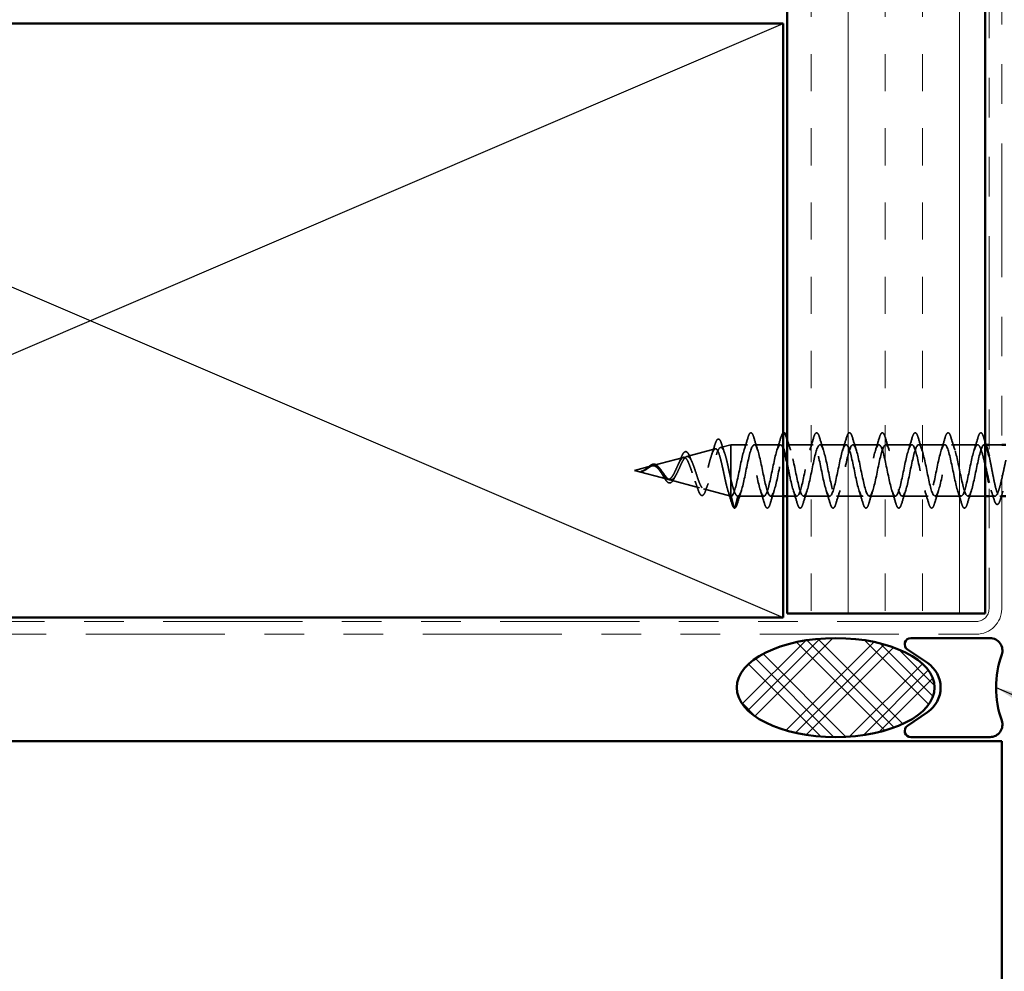
# Model space of a CAD drawing. Units: inches. Extents: x 0.6 to 33.4, y 0.4 to 21.4.
# Drawn here: x 4.7 to 7.1, y 5.3 to 7.7 of the extents above; entities that cross this region are included whole.
import ezdxf

# ---------------------------------------------------------------- set-up
doc = ezdxf.new("R2010")
doc.units = ezdxf.units.IN
doc.header["$LTSCALE"] = 2
doc.header["$MEASUREMENT"] = 0
doc.linetypes.add('DASHED', pattern=[0.2067, 0.1654, -0.0413])
doc.linetypes.add('DOUBLE_DASH_CHAIN', pattern=[1.2403, 0.6614, -0.0827, 0.1654, -0.0827, 0.1654, -0.0827])
for name, color, linetype, lineweight in [('Hatch (ANSI)', 7, 'Continuous', 18), ('Hidden (ANSI)', 7, 'DASHED', 35), ('Sketch Geometry (ANSI)', 7, 'Continuous', 25), ('Symbol (ANSI)', 7, 'Continuous', 25), ('Visible (ANSI)', 7, 'Continuous', 50)]:
    doc.layers.add(name, color=color, linetype=linetype, lineweight=lineweight)
doc.styles.add('Note Text (ANSI)', font='tahoma.ttf')
doc.dimstyles.new('Default (ANSI)$7', dxfattribs={"dimscale": 2, "dimtxt": 0.12, "dimasz": 0.098425, "dimexe": 0.125, "dimexo": 0.0625, "dimgap": 0.031496, "dimtad": 0, "dimtih": 1, "dimtoh": 1, "dimrnd": 1e-08, "dimzin": 4, "dimdsep": 46, "dimtxsty": 'Note Text (ANSI)', "dimcen": 0.09, "dimdle": 0.393701, "dimclrd": 256, "dimclre": 256, "dimclrt": 256, "dimadec": 0, "dimazin": 1, "dimtfac": 1, "dimtofl": 0, "dimtmove": 0, "dimatfit": 3, "dimfxl": 1, "dimtolj": 1, "dimtzin": 4, "dimlwd": -1, "dimlwe": -1, "dimarcsym": 0})

msp = doc.modelspace()

# ---------------------------------------------------------------- hatches: boundary and pattern name
at = {"layer": 'Hatch (ANSI)', "true_color": 0x804000}
h = msp.add_hatch(dxfattribs=at)
h.set_pattern_fill('INSUL', color=36, scale=0.75, angle=90, style=0)
h.paths.add_polyline_path([(7.09608, 18.86384), (7.09608, 6.18062), (6.59608, 6.18062), (6.59608, 18.86384)])
at = {"layer": 'Hatch (ANSI)'}
h = msp.add_hatch(dxfattribs=at)
h.set_pattern_fill('CUST29', color=256, style=0, pattern_type=2)
h.set_pattern_definition([(45, (0, 0), (-0.0883883, 0.0883883), []), (45, (0.03125, 0), (-0.0883883, 0.0883883), []), (45, (0.0625, 0), (-0.0883883, 0.0883883), []), (135, (0, 0), (-0.0883883, -0.0883883), []), (135, (0.03125, 0), (-0.0883883, -0.0883883), []), (135, (0.0625, 0), (-0.0883883, -0.0883883), [])])
edge = h.paths.add_edge_path()
edge.add_ellipse((6.71862, 5.99362), major_axis=(0.25, 0), ratio=0.5, start_angle=0, end_angle=360)

# ---------------------------------------------------------------- linework, layer by layer
at = {"layer": 'Hidden (ANSI)', "ltscale": 0.070939}
msp.add_line((6.34243, 6.57739), (6.41449, 6.59666), dxfattribs=at)
at = {"layer": 'Hidden (ANSI)', "ltscale": 0.025357}
msp.add_line((6.42776, 6.60021), (6.45358, 6.60712), dxfattribs=at)
at = {"layer": 'Hidden (ANSI)', "ltscale": 0.117611}
msp.add_line((6.45358, 6.60712), (6.45358, 6.52101), dxfattribs=at)
at = {"layer": 'Hidden (ANSI)', "ltscale": 0.040375}
msp.add_line((6.49608, 6.60712), (6.45358, 6.60712), dxfattribs=at)
at = {"layer": 'Hidden (ANSI)', "ltscale": 0.062755}
for p, q in [((6.57908, 6.60712), (6.51308, 6.60712)), ((6.66208, 6.60712), (6.59608, 6.60712)), ((6.74508, 6.60712), (6.67908, 6.60712)), ((6.82808, 6.60712), (6.76208, 6.60712)), ((6.91108, 6.60712), (6.84508, 6.60712)), ((6.99408, 6.60712), (6.92808, 6.60712)), ((7.07708, 6.60712), (7.01108, 6.60712)), ((6.53758, 6.47712), (6.47158, 6.47712)), ((6.70358, 6.47712), (6.63758, 6.47712)), ((6.78658, 6.47712), (6.72058, 6.47712)), ((6.86958, 6.47712), (6.80358, 6.47712)), ((6.95258, 6.47712), (6.88658, 6.47712)), ((7.03558, 6.47712), (6.96958, 6.47712))]:
    msp.add_line(p, q, dxfattribs=at)
at = {"layer": 'Hidden (ANSI)', "ltscale": 0.003667}
msp.add_line((7.09804, 6.60712), (7.09408, 6.60712), dxfattribs=at)
at = {"layer": 'Hidden (ANSI)', "ltscale": 0.030375}
msp.add_line((7.13808, 6.60712), (7.10608, 6.60712), dxfattribs=at)
at = {"layer": 'Hidden (ANSI)', "ltscale": 0.075866}
msp.add_line((6.25711, 6.55456), (6.33416, 6.57518), dxfattribs=at)
at = {"layer": 'Hidden (ANSI)', "ltscale": 0.042539}
msp.add_line((6.21058, 6.54212), (6.25383, 6.55369), dxfattribs=at)
at = {"layer": 'Hidden (ANSI)', "ltscale": 0.082134}
msp.add_line((6.21058, 6.54212), (6.294, 6.51981), dxfattribs=at)
at = {"layer": 'Hidden (ANSI)', "ltscale": 0.073402}
msp.add_line((6.29977, 6.51826), (6.37433, 6.49832), dxfattribs=at)
at = {"layer": 'Hidden (ANSI)', "ltscale": 0.071462}
msp.add_line((6.45358, 6.52101), (6.45358, 6.47735), dxfattribs=at)
at = {"layer": 'Hidden (ANSI)', "ltscale": 0.067416}
msp.add_line((6.3851, 6.49544), (6.45358, 6.47712), dxfattribs=at)
at = {"layer": 'Hidden (ANSI)', "ltscale": 0.0051}
msp.add_line((6.45358, 6.47735), (6.45358, 6.47712), dxfattribs=at)
at = {"layer": 'Hidden (ANSI)', "ltscale": 0.000852348}
msp.add_line((6.45458, 6.47712), (6.45358, 6.47712), dxfattribs=at)
at = {"layer": 'Hidden (ANSI)', "ltscale": 0.028664}
for p, q in [((6.46211, 6.44787), (6.45458, 6.47712)), ((6.47158, 6.47712), (6.46405, 6.44787))]:
    msp.add_line(p, q, dxfattribs=at)
at = {"layer": 'Hidden (ANSI)', "ltscale": 0.029899}
msp.add_line((6.58608, 6.47712), (6.55458, 6.47712), dxfattribs=at)
at = {"layer": 'Hidden (ANSI)', "ltscale": 0.023233}
msp.add_line((6.62058, 6.47712), (6.59608, 6.47712), dxfattribs=at)
at = {"layer": 'Hidden (ANSI)', "ltscale": 0.041327}
msp.add_line((7.09608, 6.47712), (7.05258, 6.47712), dxfattribs=at)
at = {"layer": 'Hidden (ANSI)', "ltscale": 0.014061}
msp.add_line((7.12095, 6.47712), (7.10608, 6.47712), dxfattribs=at)
at = {"layer": 'Hidden (ANSI)', "ltscale": 0.004537}
msp.add_line((7.13808, 6.47712), (7.13321, 6.47712), dxfattribs=at)
at = {"layer": 'Hidden (ANSI)', "ltscale": 0.002412}
for centre, start, end in [((7.08558, 6.63612), 14.43974, 165.56026), ((6.46308, 6.44812), 194.43974, 345.56026)]:
    msp.add_arc(centre, 0.001, start, end, dxfattribs=at)
at = {"layer": 'Hidden (ANSI)', "ltscale": 0.088288}
msp.add_open_spline([(6.41336, 6.60654), (6.41484, 6.61143), (6.41631, 6.61522), (6.41935, 6.62025), (6.4212, 6.62174), (6.42497, 6.62083), (6.42633, 6.61912), (6.42863, 6.61461), (6.4296, 6.61208), (6.43055, 6.60903)], degree=3, knots=[0, 0, 0, 0, 0.06489246, 0.06489246, 0.13077085, 0.13077085, 0.18983606, 0.18983606, 0.23484667, 0.23484667, 0.23484667, 0.23484667], dxfattribs=at)
at = {"layer": 'Hidden (ANSI)', "ltscale": 0.031888}
for points in [[(6.48726, 6.59314), (6.49067, 6.60355), (6.4939, 6.61421), (6.49703, 6.6249)], [(6.51214, 6.6249), (6.51527, 6.61421), (6.51849, 6.60355), (6.52191, 6.59314)], [(6.57026, 6.59314), (6.57367, 6.60355), (6.5769, 6.61421), (6.58003, 6.6249)], [(6.65326, 6.59314), (6.65667, 6.60355), (6.6599, 6.61421), (6.66303, 6.6249)], [(6.67814, 6.6249), (6.68127, 6.61421), (6.68449, 6.60355), (6.68791, 6.59314)], [(6.73626, 6.59314), (6.73967, 6.60355), (6.7429, 6.61421), (6.74603, 6.6249)], [(6.76114, 6.6249), (6.76427, 6.61421), (6.76749, 6.60355), (6.77091, 6.59314)], [(6.81926, 6.59314), (6.82267, 6.60355), (6.8259, 6.61421), (6.82903, 6.6249)], [(6.84414, 6.6249), (6.84727, 6.61421), (6.85049, 6.60355), (6.85391, 6.59314)], [(6.90226, 6.59314), (6.90567, 6.60355), (6.9089, 6.61421), (6.91203, 6.6249)], [(6.92714, 6.6249), (6.93027, 6.61421), (6.93349, 6.60355), (6.93691, 6.59314)], [(6.98526, 6.59314), (6.98867, 6.60355), (6.9919, 6.61421), (6.99503, 6.6249)], [(7.01014, 6.6249), (7.01327, 6.61421), (7.01649, 6.60355), (7.01991, 6.59314)], [(7.06826, 6.59314), (7.07167, 6.60355), (7.0749, 6.61421), (7.07803, 6.6249)], [(6.48041, 6.4911), (6.47699, 6.48069), (6.47377, 6.47003), (6.47064, 6.45934)], [(6.53853, 6.45934), (6.5354, 6.47003), (6.53217, 6.48069), (6.52876, 6.4911)], [(6.56341, 6.4911), (6.55999, 6.48069), (6.55677, 6.47003), (6.55364, 6.45934)], [(6.62153, 6.45934), (6.6184, 6.47003), (6.61517, 6.48069), (6.61176, 6.4911)], [(6.64641, 6.4911), (6.64299, 6.48069), (6.63977, 6.47003), (6.63664, 6.45934)], [(6.70453, 6.45934), (6.7014, 6.47003), (6.69817, 6.48069), (6.69476, 6.4911)], [(6.72941, 6.4911), (6.72599, 6.48069), (6.72277, 6.47003), (6.71964, 6.45934)], [(6.78753, 6.45934), (6.7844, 6.47003), (6.78117, 6.48069), (6.77776, 6.4911)], [(6.81241, 6.4911), (6.80899, 6.48069), (6.80577, 6.47003), (6.80264, 6.45934)], [(6.87053, 6.45934), (6.8674, 6.47003), (6.86417, 6.48069), (6.86076, 6.4911)], [(6.89541, 6.4911), (6.89199, 6.48069), (6.88877, 6.47003), (6.88564, 6.45934)], [(6.95353, 6.45934), (6.9504, 6.47003), (6.94717, 6.48069), (6.94376, 6.4911)], [(6.97841, 6.4911), (6.97499, 6.48069), (6.97177, 6.47003), (6.96864, 6.45934)], [(7.03653, 6.45934), (7.0334, 6.47003), (7.03017, 6.48069), (7.02676, 6.4911)], [(7.06141, 6.4911), (7.05799, 6.48069), (7.05477, 6.47003), (7.05164, 6.45934)]]:
    msp.add_open_spline(points, degree=3, dxfattribs=at)
at = {"layer": 'Hidden (ANSI)', "ltscale": 0.090851}
for points in [[(6.49703, 6.6249), (6.49852, 6.62997), (6.49997, 6.63353), (6.50249, 6.63648), (6.5035, 6.63713), (6.50646, 6.63709), (6.50785, 6.63547), (6.51015, 6.63099), (6.51115, 6.62827), (6.51214, 6.6249)], [(6.66303, 6.6249), (6.66452, 6.62997), (6.66597, 6.63353), (6.66849, 6.63648), (6.6695, 6.63713), (6.67246, 6.63709), (6.67385, 6.63547), (6.67615, 6.63099), (6.67715, 6.62827), (6.67814, 6.6249)], [(6.74603, 6.6249), (6.74752, 6.62997), (6.74897, 6.63353), (6.75149, 6.63648), (6.7525, 6.63713), (6.75546, 6.63709), (6.75685, 6.63547), (6.75915, 6.63099), (6.76015, 6.62827), (6.76114, 6.6249)], [(6.82903, 6.6249), (6.83052, 6.62997), (6.83197, 6.63353), (6.83449, 6.63648), (6.8355, 6.63713), (6.83846, 6.63709), (6.83985, 6.63547), (6.84215, 6.63099), (6.84315, 6.62827), (6.84414, 6.6249)], [(6.91203, 6.6249), (6.91352, 6.62997), (6.91497, 6.63353), (6.91749, 6.63648), (6.9185, 6.63713), (6.92146, 6.63709), (6.92285, 6.63547), (6.92515, 6.63099), (6.92615, 6.62827), (6.92714, 6.6249)], [(6.99503, 6.6249), (6.99652, 6.62997), (6.99797, 6.63353), (7.00049, 6.63648), (7.0015, 6.63713), (7.00446, 6.63709), (7.00585, 6.63547), (7.00815, 6.63099), (7.00915, 6.62827), (7.01014, 6.6249)], [(6.55364, 6.45934), (6.55215, 6.45427), (6.55069, 6.45071), (6.54817, 6.44776), (6.54716, 6.4471), (6.5442, 6.44715), (6.54281, 6.44877), (6.54051, 6.45325), (6.53952, 6.45596), (6.53853, 6.45934)], [(6.63664, 6.45934), (6.63515, 6.45427), (6.63369, 6.45071), (6.63117, 6.44776), (6.63016, 6.4471), (6.6272, 6.44715), (6.62581, 6.44877), (6.62351, 6.45325), (6.62252, 6.45596), (6.62153, 6.45934)], [(6.71964, 6.45934), (6.71815, 6.45427), (6.71669, 6.45071), (6.71417, 6.44776), (6.71316, 6.4471), (6.7102, 6.44715), (6.70881, 6.44877), (6.70651, 6.45325), (6.70552, 6.45596), (6.70453, 6.45934)], [(6.80264, 6.45934), (6.80115, 6.45427), (6.79969, 6.45071), (6.79717, 6.44776), (6.79616, 6.4471), (6.7932, 6.44715), (6.79181, 6.44877), (6.78951, 6.45325), (6.78852, 6.45596), (6.78753, 6.45934)], [(6.88564, 6.45934), (6.88415, 6.45427), (6.88269, 6.45071), (6.88017, 6.44776), (6.87916, 6.4471), (6.8762, 6.44715), (6.87481, 6.44877), (6.87251, 6.45325), (6.87152, 6.45596), (6.87053, 6.45934)], [(6.96864, 6.45934), (6.96715, 6.45427), (6.96569, 6.45071), (6.96317, 6.44776), (6.96216, 6.4471), (6.9592, 6.44715), (6.95781, 6.44877), (6.95551, 6.45325), (6.95452, 6.45596), (6.95353, 6.45934)], [(7.05164, 6.45934), (7.05015, 6.45427), (7.04869, 6.45071), (7.04617, 6.44776), (7.04516, 6.4471), (7.0422, 6.44715), (7.04081, 6.44877), (7.03851, 6.45325), (7.03752, 6.45596), (7.03653, 6.45934)]]:
    msp.add_open_spline(points, degree=3, knots=[0, 0, 0, 0, 0.08068206, 0.08068206, 0.12137804, 0.12137804, 0.18811443, 0.18811443, 0.24184971, 0.24184971, 0.24184971, 0.24184971], dxfattribs=at)
at = {"layer": 'Hidden (ANSI)', "ltscale": 0.038174}
msp.add_open_spline([(6.58003, 6.6249), (6.58152, 6.62997), (6.58297, 6.63353), (6.58509, 6.636), (6.58557, 6.63642), (6.58608, 6.63671)], degree=3, knots=[0, 0, 0, 0, 0.08068206, 0.08068206, 0.10171181, 0.10171181, 0.10171181, 0.10171181], dxfattribs=at)
at = {"layer": 'Hidden (ANSI)', "ltscale": 0.028677}
msp.add_open_spline([(6.59608, 6.62168), (6.59892, 6.61207), (6.60184, 6.60251), (6.60491, 6.59314)], degree=3, dxfattribs=at)
at = {"layer": 'Hidden (ANSI)', "ltscale": 0.045372}
for points in [[(7.07803, 6.6249), (7.07952, 6.62997), (7.08097, 6.63353), (7.08348, 6.63647), (7.08448, 6.63712), (7.08558, 6.63712)], [(6.47064, 6.45934), (6.46915, 6.45427), (6.46769, 6.45071), (6.46518, 6.44777), (6.46419, 6.44712), (6.46308, 6.44712)]]:
    msp.add_open_spline(points, degree=3, knots=[0, 0, 0, 0, 0.08068206, 0.08068206, 0.1208897, 0.1208897, 0.1208897, 0.1208897], dxfattribs=at)
at = {"layer": 'Hidden (ANSI)', "ltscale": 0.043399}
msp.add_open_spline([(7.0858, 6.63709), (7.08729, 6.63676), (7.08841, 6.63544), (7.09065, 6.63135), (7.09177, 6.62832), (7.0929, 6.62446)], degree=3, knots=[0, 0, 0, 0, 0.05558108, 0.05558108, 0.11574749, 0.11574749, 0.11574749, 0.11574749], dxfattribs=at)
at = {"layer": 'Hidden (ANSI)', "ltscale": 0.010716}
msp.add_open_spline([(7.0929, 6.62446), (7.09395, 6.62084), (7.09501, 6.61722), (7.09608, 6.61361)], degree=3, dxfattribs=at)
at = {"layer": 'Hidden (ANSI)', "ltscale": 0.544082}
msp.add_open_spline([(6.45358, 6.47735), (6.45191, 6.47851), (6.45023, 6.48132), (6.44685, 6.48991), (6.44517, 6.49553), (6.44178, 6.50879), (6.44011, 6.51625), (6.43672, 6.53196), (6.43504, 6.54004), (6.43164, 6.55568), (6.42996, 6.56311), (6.42657, 6.57629), (6.42489, 6.58194), (6.42149, 6.59073), (6.41981, 6.59382), (6.4164, 6.59704), (6.41472, 6.5972), (6.41131, 6.59461), (6.40963, 6.59195), (6.40622, 6.58422), (6.40453, 6.57928), (6.40112, 6.56785), (6.39943, 6.56151), (6.39601, 6.54833), (6.39432, 6.54165), (6.39089, 6.52888), (6.3892, 6.52291), (6.38577, 6.51253), (6.38407, 6.50818), (6.38064, 6.50169), (6.37894, 6.49957), (6.3755, 6.49779), (6.3738, 6.49811), (6.37035, 6.50108), (6.36864, 6.50365), (6.36519, 6.51062), (6.36348, 6.51491), (6.36002, 6.52455), (6.3583, 6.52977), (6.35483, 6.54037), (6.35311, 6.54562), (6.34963, 6.5554), (6.34791, 6.55984), (6.34442, 6.56726), (6.34269, 6.57021), (6.33918, 6.57421), (6.33745, 6.57527), (6.33393, 6.57542), (6.33219, 6.57455), (6.32865, 6.57107), (6.3269, 6.56855), (6.32335, 6.56229), (6.3216, 6.55866), (6.31803, 6.55089), (6.31626, 6.54686), (6.31266, 6.53903), (6.31088, 6.53532), (6.30727, 6.52881), (6.30547, 6.52605), (6.30204, 6.52216), (6.30045, 6.52087), (6.29723, 6.51949), (6.29564, 6.51937), (6.294, 6.51981)], degree=3, knots=[0, 0, 0, 0, 0.0662455, 0.0662455, 0.1312266, 0.1312266, 0.1949439, 0.1949439, 0.2573984, 0.2573984, 0.3185909, 0.3185909, 0.3785225, 0.3785225, 0.4371941, 0.4371941, 0.4946071, 0.4946071, 0.5507627, 0.5507627, 0.6056626, 0.6056626, 0.6593082, 0.6593082, 0.7117016, 0.7117016, 0.7628447, 0.7628447, 0.8127399, 0.8127399, 0.8613896, 0.8613896, 0.9087967, 0.9087967, 0.9549645, 0.9549645, 0.9998965, 0.9998965, 1.0435967, 1.0435967, 1.0860698, 1.0860698, 1.1273208, 1.1273208, 1.1673558, 1.1673558, 1.2061815, 1.2061815, 1.2438056, 1.2438056, 1.2802371, 1.2802371, 1.3154864, 1.3154864, 1.3495657, 1.3495657, 1.3824892, 1.3824892, 1.4142741, 1.4142741, 1.4412543, 1.4412543, 1.4671582, 1.4671582, 1.4671582, 1.4671582], dxfattribs=at)
at = {"layer": 'Hidden (ANSI)', "ltscale": 0.504207}
msp.add_open_spline([(6.29977, 6.51826), (6.3018, 6.51772), (6.30375, 6.518), (6.30769, 6.52016), (6.30962, 6.52207), (6.31352, 6.5273), (6.31544, 6.5306), (6.3193, 6.53813), (6.3212, 6.54229), (6.32503, 6.55084), (6.32692, 6.55513), (6.33072, 6.56316), (6.3326, 6.56678), (6.33638, 6.57273), (6.33825, 6.57496), (6.34201, 6.57759), (6.34387, 6.57791), (6.34761, 6.5765), (6.34946, 6.57472), (6.35319, 6.56924), (6.35503, 6.56553), (6.35875, 6.55666), (6.36058, 6.55155), (6.36429, 6.54063), (6.36611, 6.53492), (6.36981, 6.52371), (6.37163, 6.51835), (6.37531, 6.50877), (6.37713, 6.50469), (6.38081, 6.49848), (6.38262, 6.49646), (6.38629, 6.49486), (6.3881, 6.49537), (6.39176, 6.49893), (6.39356, 6.50201), (6.39722, 6.51042), (6.39902, 6.51571), (6.40266, 6.52783), (6.40447, 6.53456), (6.40811, 6.54858), (6.4099, 6.55572), (6.41354, 6.56941), (6.41533, 6.5758), (6.41896, 6.5869), (6.42076, 6.59145), (6.42438, 6.59801), (6.42617, 6.5999), (6.42979, 6.60063), (6.43158, 6.59941), (6.4352, 6.59392), (6.43699, 6.58965), (6.4406, 6.57854), (6.44239, 6.57177), (6.44576, 6.55758), (6.44732, 6.55042), (6.45046, 6.53568), (6.45203, 6.5282), (6.45358, 6.52101)], degree=3, knots=[0, 0, 0, 0, 0.0315308, 0.0315308, 0.0641805, 0.0641805, 0.0979786, 0.0979786, 0.1329491, 0.1329491, 0.1691118, 0.1691118, 0.2064833, 0.2064833, 0.2450775, 0.2450775, 0.2849064, 0.2849064, 0.3259802, 0.3259802, 0.3683075, 0.3683075, 0.4118959, 0.4118959, 0.4567522, 0.4567522, 0.5028821, 0.5028821, 0.5502906, 0.5502906, 0.5989824, 0.5989824, 0.6489613, 0.6489613, 0.7002309, 0.7002309, 0.7527945, 0.7527945, 0.8066547, 0.8066547, 0.8618141, 0.8618141, 0.918275, 0.918275, 0.9760395, 0.9760395, 1.0351092, 1.0351092, 1.095486, 1.095486, 1.1571712, 1.1571712, 1.2201662, 1.2201662, 1.2761521, 1.2761521, 1.3331843, 1.3331843, 1.3331843, 1.3331843], dxfattribs=at)
at = {"layer": 'Hidden (ANSI)', "ltscale": 0.025829}
msp.add_open_spline([(6.40521, 6.58105), (6.40807, 6.58935), (6.41076, 6.59793), (6.41336, 6.60654)], degree=3, dxfattribs=at)
at = {"layer": 'Hidden (ANSI)', "ltscale": 0.022792}
msp.add_open_spline([(6.43055, 6.60903), (6.43292, 6.60148), (6.43535, 6.59399), (6.43791, 6.58671)], degree=3, dxfattribs=at)
at = {"layer": 'Hidden (ANSI)', "ltscale": 0.62691}
msp.add_open_spline([(6.58608, 6.59816), (6.58113, 6.61023), (6.57618, 6.60961), (6.57123, 6.59597), (6.56579, 6.58098), (6.56035, 6.55135), (6.55491, 6.52547), (6.54947, 6.4996), (6.54403, 6.47936), (6.53859, 6.47731), (6.53316, 6.47526), (6.52772, 6.49156), (6.52228, 6.51608), (6.51684, 6.54061), (6.5114, 6.57159), (6.50596, 6.58978), (6.50052, 6.60798), (6.49508, 6.61208), (6.48964, 6.59954), (6.4842, 6.587), (6.47876, 6.55872), (6.47332, 6.53227), (6.46788, 6.50581), (6.46244, 6.48309), (6.45701, 6.47821), (6.4562, 6.47748), (6.45539, 6.47712), (6.45458, 6.47712)], degree=3, knots=[37.1692046, 37.1692046, 37.1692046, 37.1692046, 38.2935853, 38.2935853, 38.2935853, 39.5288622, 39.5288622, 39.5288622, 40.7641392, 40.7641392, 40.7641392, 41.9994161, 41.9994161, 41.9994161, 43.2346931, 43.2346931, 43.2346931, 44.46997, 44.46997, 44.46997, 45.705247, 45.705247, 45.705247, 46.9405239, 46.9405239, 46.9405239, 47.1238898, 47.1238898, 47.1238898, 47.1238898], dxfattribs=at)
at = {"layer": 'Hidden (ANSI)', "ltscale": 1.076982}
msp.add_open_spline([(6.47158, 6.47712), (6.47702, 6.47712), (6.48246, 6.49544), (6.4879, 6.52072), (6.49334, 6.54599), (6.49878, 6.57638), (6.50422, 6.59303), (6.50966, 6.60967), (6.5151, 6.61136), (6.52054, 6.59704), (6.52598, 6.58273), (6.53142, 6.55345), (6.53685, 6.52738), (6.54229, 6.50131), (6.54773, 6.48034), (6.55317, 6.47749), (6.55861, 6.47464), (6.56405, 6.49011), (6.56949, 6.5143), (6.57493, 6.53848), (6.58037, 6.56964), (6.58581, 6.58843), (6.59125, 6.60721), (6.59669, 6.61226), (6.60213, 6.60044), (6.60757, 6.58862), (6.613, 6.56078), (6.61844, 6.53421), (6.62388, 6.50765), (6.62932, 6.48427), (6.63476, 6.4786), (6.6402, 6.47292), (6.64564, 6.48536), (6.65108, 6.50819), (6.65652, 6.53102), (6.66196, 6.56259), (6.6674, 6.5833), (6.67284, 6.60401), (6.67828, 6.61236), (6.68371, 6.60316), (6.68915, 6.59397), (6.69459, 6.5679), (6.70003, 6.54114), (6.70547, 6.51437), (6.71091, 6.48886), (6.71635, 6.48043), (6.72179, 6.472), (6.72723, 6.48127), (6.73267, 6.50248), (6.73811, 6.52369), (6.74355, 6.55531), (6.74899, 6.57771), (6.75443, 6.6001), (6.75986, 6.61166), (6.7653, 6.6052), (6.77074, 6.59873), (6.77618, 6.57472), (6.78162, 6.54807), (6.78706, 6.52142), (6.7925, 6.49405), (6.79794, 6.48296), (6.80338, 6.47187), (6.80882, 6.47786), (6.81426, 6.49721), (6.8197, 6.51656), (6.82514, 6.54787), (6.83058, 6.5717), (6.83601, 6.59554), (6.84145, 6.61017), (6.84689, 6.60651), (6.85233, 6.60285), (6.85777, 6.58117), (6.86321, 6.55494), (6.86865, 6.5287), (6.87409, 6.49979), (6.87953, 6.48617), (6.88497, 6.47255), (6.89041, 6.47519), (6.89585, 6.49246), (6.90129, 6.50973), (6.90673, 6.54037), (6.91216, 6.56537), (6.9176, 6.59036), (6.92304, 6.6079), (6.92848, 6.60709), (6.93392, 6.60628), (6.93936, 6.58718), (6.9448, 6.56166), (6.95024, 6.53613), (6.95568, 6.50601), (6.96112, 6.49001), (6.96656, 6.47401), (6.972, 6.47328), (6.97744, 6.48827), (6.98288, 6.50326), (6.98831, 6.53289), (6.99375, 6.55876), (6.99919, 6.58464), (7.00463, 6.60488), (7.01007, 6.60693), (7.01551, 6.60898), (7.02095, 6.59268), (7.02639, 6.56815), (7.03183, 6.54363), (7.03727, 6.51265), (7.04271, 6.49445), (7.04815, 6.47626), (7.05359, 6.47215), (7.05903, 6.4847), (7.06446, 6.49724), (7.0699, 6.52552), (7.07534, 6.55197), (7.08078, 6.57843), (7.08622, 6.60115), (7.09166, 6.60603), (7.09247, 6.60675), (7.09328, 6.60712), (7.09408, 6.60712)], degree=3, knots=[-47.1238898, -47.1238898, -47.1238898, -47.1238898, -45.8886129, -45.8886129, -45.8886129, -44.6533359, -44.6533359, -44.6533359, -43.418059, -43.418059, -43.418059, -42.182782, -42.182782, -42.182782, -40.9475051, -40.9475051, -40.9475051, -39.7122281, -39.7122281, -39.7122281, -38.4769512, -38.4769512, -38.4769512, -37.2416742, -37.2416742, -37.2416742, -36.0063973, -36.0063973, -36.0063973, -34.7711204, -34.7711204, -34.7711204, -33.5358434, -33.5358434, -33.5358434, -32.3005665, -32.3005665, -32.3005665, -31.0652895, -31.0652895, -31.0652895, -29.8300126, -29.8300126, -29.8300126, -28.5947356, -28.5947356, -28.5947356, -27.3594587, -27.3594587, -27.3594587, -26.1241817, -26.1241817, -26.1241817, -24.8889048, -24.8889048, -24.8889048, -23.6536278, -23.6536278, -23.6536278, -22.4183509, -22.4183509, -22.4183509, -21.183074, -21.183074, -21.183074, -19.947797, -19.947797, -19.947797, -18.7125201, -18.7125201, -18.7125201, -17.4772431, -17.4772431, -17.4772431, -16.2419662, -16.2419662, -16.2419662, -15.0066892, -15.0066892, -15.0066892, -13.7714123, -13.7714123, -13.7714123, -12.5361353, -12.5361353, -12.5361353, -11.3008584, -11.3008584, -11.3008584, -10.0655815, -10.0655815, -10.0655815, -8.8303045, -8.8303045, -8.8303045, -7.5950276, -7.5950276, -7.5950276, -6.3597506, -6.3597506, -6.3597506, -5.1244737, -5.1244737, -5.1244737, -3.8891967, -3.8891967, -3.8891967, -2.6539198, -2.6539198, -2.6539198, -1.4186428, -1.4186428, -1.4186428, -0.1833659, -0.1833659, -0.1833659, 0, 0, 0, 0], dxfattribs=at)
at = {"layer": 'Hidden (ANSI)', "ltscale": 1.165028}
msp.add_open_spline([(7.07708, 6.60712), (7.07164, 6.60712), (7.0662, 6.58879), (7.06077, 6.56352), (7.05533, 6.53825), (7.04989, 6.50785), (7.04445, 6.49121), (7.03901, 6.47457), (7.03357, 6.47288), (7.02813, 6.48719), (7.02269, 6.50151), (7.01725, 6.53079), (7.01181, 6.55686), (7.00637, 6.58292), (7.00093, 6.6039), (6.99549, 6.60675), (6.99005, 6.6096), (6.98462, 6.59413), (6.97918, 6.56994), (6.97374, 6.54575), (6.9683, 6.51459), (6.96286, 6.49581), (6.95742, 6.47703), (6.95198, 6.47198), (6.94654, 6.4838), (6.9411, 6.49562), (6.93566, 6.52346), (6.93022, 6.55002), (6.92478, 6.57659), (6.91934, 6.59997), (6.9139, 6.60564), (6.90847, 6.61131), (6.90303, 6.59887), (6.89759, 6.57604), (6.89215, 6.55321), (6.88671, 6.52164), (6.88127, 6.50094), (6.87583, 6.48023), (6.87039, 6.47188), (6.86495, 6.48107), (6.85951, 6.49027), (6.85407, 6.51634), (6.84863, 6.5431), (6.84319, 6.56986), (6.83775, 6.59538), (6.83232, 6.60381), (6.82688, 6.61224), (6.82144, 6.60297), (6.816, 6.58176), (6.81056, 6.56055), (6.80512, 6.52893), (6.79968, 6.50653), (6.79424, 6.48414), (6.7888, 6.47258), (6.78336, 6.47904), (6.77792, 6.4855), (6.77248, 6.50952), (6.76704, 6.53617), (6.7616, 6.56282), (6.75617, 6.59019), (6.75073, 6.60128), (6.74529, 6.61237), (6.73985, 6.60638), (6.73441, 6.58703), (6.72897, 6.56768), (6.72353, 6.53636), (6.71809, 6.51253), (6.71265, 6.4887), (6.70721, 6.47407), (6.70177, 6.47773), (6.69633, 6.48138), (6.69089, 6.50306), (6.68546, 6.5293), (6.68002, 6.55554), (6.67458, 6.58445), (6.66914, 6.59807), (6.6637, 6.61169), (6.65826, 6.60905), (6.65282, 6.59178), (6.64738, 6.57451), (6.64194, 6.54387), (6.6365, 6.51887), (6.63106, 6.49388), (6.62562, 6.47634), (6.62018, 6.47715), (6.61474, 6.47796), (6.60931, 6.49706), (6.60387, 6.52258), (6.60127, 6.53476), (6.59868, 6.54798), (6.59608, 6.56021)], degree=3, knots=[0, 0, 0, 0, 1.2352769, 1.2352769, 1.2352769, 2.4705539, 2.4705539, 2.4705539, 3.7058308, 3.7058308, 3.7058308, 4.9411078, 4.9411078, 4.9411078, 6.1763847, 6.1763847, 6.1763847, 7.4116617, 7.4116617, 7.4116617, 8.6469386, 8.6469386, 8.6469386, 9.8822156, 9.8822156, 9.8822156, 11.1174925, 11.1174925, 11.1174925, 12.3527695, 12.3527695, 12.3527695, 13.5880464, 13.5880464, 13.5880464, 14.8233233, 14.8233233, 14.8233233, 16.0586003, 16.0586003, 16.0586003, 17.2938772, 17.2938772, 17.2938772, 18.5291542, 18.5291542, 18.5291542, 19.7644311, 19.7644311, 19.7644311, 20.9997081, 20.9997081, 20.9997081, 22.234985, 22.234985, 22.234985, 23.470262, 23.470262, 23.470262, 24.7055389, 24.7055389, 24.7055389, 25.9408158, 25.9408158, 25.9408158, 27.1760928, 27.1760928, 27.1760928, 28.4113697, 28.4113697, 28.4113697, 29.6466467, 29.6466467, 29.6466467, 30.8819236, 30.8819236, 30.8819236, 32.1172006, 32.1172006, 32.1172006, 33.3524775, 33.3524775, 33.3524775, 34.5877545, 34.5877545, 34.5877545, 35.8230314, 35.8230314, 35.8230314, 36.4121944, 36.4121944, 36.4121944, 36.4121944], dxfattribs=at)
at = {"layer": 'Hidden (ANSI)', "ltscale": 0.086049}
msp.add_open_spline([(7.09608, 6.55568), (7.09504, 6.5604), (7.09401, 6.56502), (7.0911, 6.57728), (7.08926, 6.58433), (7.08568, 6.59557), (7.08397, 6.59983), (7.08052, 6.60563), (7.07881, 6.60712), (7.07708, 6.60712)], degree=3, knots=[0.63696989, 0.63696989, 0.63696989, 0.63696989, 0.67481729, 0.67481729, 0.74229902, 0.74229902, 0.8048716, 0.8048716, 0.86744418, 0.86744418, 0.86744418, 0.86744418], dxfattribs=at)
at = {"layer": 'Hidden (ANSI)', "ltscale": 0.040224}
msp.add_open_spline([(7.09408, 6.60712), (7.09573, 6.60712), (7.09737, 6.6054), (7.10004, 6.60003), (7.10104, 6.59741), (7.10205, 6.59426)], degree=3, knots=[0, 0, 0, 0, 0.06687142, 0.06687142, 0.10791152, 0.10791152, 0.10791152, 0.10791152], dxfattribs=at)
at = {"layer": 'Hidden (ANSI)', "ltscale": 0.014151}
msp.add_open_spline([(6.32137, 6.55811), (6.32322, 6.56199), (6.32497, 6.56624), (6.32665, 6.57062)], degree=3, dxfattribs=at)
at = {"layer": 'Hidden (ANSI)', "ltscale": 0.078163}
msp.add_open_spline([(6.32665, 6.57062), (6.32814, 6.57454), (6.32963, 6.57803), (6.33255, 6.58368), (6.33401, 6.5859), (6.33711, 6.58899), (6.33889, 6.58981), (6.3423, 6.5893), (6.34379, 6.5882), (6.34588, 6.58565), (6.34658, 6.58459), (6.34841, 6.58136), (6.34953, 6.57887), (6.35062, 6.57603)], degree=3, knots=[0, 0, 0, 0, 0.03820607, 0.03820607, 0.07666554, 0.07666554, 0.11777887, 0.11777887, 0.15521059, 0.15521059, 0.17510174, 0.17510174, 0.2079958, 0.2079958, 0.2079958, 0.2079958], dxfattribs=at)
at = {"layer": 'Hidden (ANSI)', "ltscale": 0.013376}
msp.add_open_spline([(6.35062, 6.57603), (6.35221, 6.57191), (6.35386, 6.56789), (6.35558, 6.5641)], degree=3, dxfattribs=at)
at = {"layer": 'Hidden (ANSI)', "ltscale": 0.21496}
msp.add_open_spline([(7.10608, 6.57922), (7.10702, 6.5752), (7.10796, 6.57087), (7.11055, 6.55831), (7.11219, 6.54975), (7.11549, 6.53251), (7.11713, 6.52401), (7.12043, 6.50821), (7.12206, 6.50107), (7.12537, 6.48917), (7.127, 6.48451), (7.13031, 6.47834), (7.13194, 6.47689), (7.13524, 6.47741), (7.13688, 6.47938), (7.14018, 6.48652), (7.14182, 6.49162), (7.14432, 6.5012), (7.14517, 6.50477), (7.14688, 6.51239), (7.14773, 6.51643), (7.14858, 6.52063)], degree=3, knots=[0.16247404, 0.16247404, 0.16247404, 0.16247404, 0.20061425, 0.20061425, 0.26748567, 0.26748567, 0.33435708, 0.33435708, 0.4012285, 0.4012285, 0.46809992, 0.46809992, 0.53497133, 0.53497133, 0.60184275, 0.60184275, 0.66871417, 0.66871417, 0.70324308, 0.70324308, 0.737772, 0.737772, 0.737772, 0.737772], dxfattribs=at)
at = {"layer": 'Hidden (ANSI)', "ltscale": 0.192603}
msp.add_open_spline([(7.14858, 6.56791), (7.14672, 6.55996), (7.14488, 6.5514), (7.14116, 6.53409), (7.13932, 6.5255), (7.1356, 6.50947), (7.13376, 6.5022), (7.13004, 6.48997), (7.1282, 6.48515), (7.12448, 6.47863), (7.12263, 6.47701), (7.11891, 6.47723), (7.11707, 6.47907), (7.11335, 6.48599), (7.11151, 6.491), (7.10846, 6.50129), (7.10727, 6.50578), (7.10608, 6.51062)], degree=3, knots=[0, 0, 0, 0, 0.06748173, 0.06748173, 0.13496346, 0.13496346, 0.20244519, 0.20244519, 0.26992692, 0.26992692, 0.33740864, 0.33740864, 0.40489037, 0.40489037, 0.4723721, 0.4723721, 0.51566194, 0.51566194, 0.51566194, 0.51566194], dxfattribs=at)
at = {"layer": 'Hidden (ANSI)', "ltscale": 0.014821}
msp.add_open_spline([(6.23039, 6.54074), (6.22874, 6.5402), (6.22746, 6.53995), (6.2268, 6.5398), (6.22669, 6.53977), (6.22659, 6.53974), (6.22657, 6.53973), (6.22654, 6.53972), (6.22653, 6.53972), (6.22652, 6.53971), (6.22652, 6.53971), (6.22652, 6.53971), (6.22652, 6.5397), (6.22652, 6.5397), (6.22652, 6.5397), (6.22652, 6.5397), (6.22652, 6.5397), (6.22652, 6.5397), (6.22653, 6.5397), (6.22653, 6.53969), (6.22654, 6.53969), (6.22656, 6.53968), (6.22658, 6.53968), (6.22671, 6.53967), (6.22693, 6.53967), (6.22733, 6.53969), (6.22773, 6.53972), (6.22877, 6.53984), (6.22937, 6.53994), (6.23225, 6.54055), (6.2345, 6.54142), (6.23677, 6.54263)], degree=3, knots=[0, 0, 0, 0, 0.01397013, 0.01397013, 0.01635801, 0.01635801, 0.01712636, 0.01712636, 0.01759978, 0.01759978, 0.01773598, 0.01773598, 0.01781809, 0.01781809, 0.01788584, 0.01788584, 0.01795891, 0.01795891, 0.01807628, 0.01807628, 0.01833703, 0.01833703, 0.01916095, 0.01916095, 0.02439922, 0.02439922, 0.04499316, 0.04499316, 0.07213098, 0.07213098, 0.1773839, 0.1773839, 0.1773839, 0.1773839], dxfattribs=at)
at = {"layer": 'Hidden (ANSI)', "ltscale": 0.007962}
msp.add_open_spline([(6.23777, 6.54437), (6.23676, 6.54374), (6.23575, 6.54315), (6.23329, 6.54186), (6.23186, 6.54123), (6.23039, 6.54074)], degree=3, knots=[0, 0, 0, 0, 0.009046419, 0.009046419, 0.021574315, 0.021574315, 0.021574315, 0.021574315], dxfattribs=at)
at = {"layer": 'Hidden (ANSI)', "ltscale": 0.000711439}
msp.add_open_spline([(6.23559, 6.54308), (6.23572, 6.54315), (6.23585, 6.54322), (6.23597, 6.5433)], degree=3, dxfattribs=at)
at = {"layer": 'Hidden (ANSI)', "ltscale": 0.002371}
msp.add_open_spline([(6.23597, 6.5433), (6.23667, 6.54373), (6.23737, 6.54421), (6.23806, 6.54471)], degree=3, dxfattribs=at)
at = {"layer": 'Hidden (ANSI)', "ltscale": 0.003543}
msp.add_open_spline([(6.23677, 6.54263), (6.2373, 6.54292), (6.23783, 6.54321), (6.23892, 6.54385), (6.23948, 6.5442), (6.24004, 6.54455)], degree=3, knots=[0, 0, 0, 0, 0.0046577974, 0.0046577974, 0.0097216205, 0.0097216205, 0.0097216205, 0.0097216205], dxfattribs=at)
at = {"layer": 'Hidden (ANSI)', "ltscale": 0.083957}
msp.add_open_spline([(6.294, 6.51981), (6.29218, 6.52029), (6.29034, 6.52147), (6.28657, 6.52497), (6.28471, 6.5272), (6.28089, 6.53229), (6.279, 6.53505), (6.27512, 6.54054), (6.27319, 6.54319), (6.26922, 6.54788), (6.26725, 6.54986), (6.26317, 6.55278), (6.26115, 6.5537), (6.25694, 6.55434), (6.25485, 6.55409), (6.25047, 6.55256), (6.24829, 6.55134), (6.24463, 6.54898), (6.24327, 6.54804), (6.24052, 6.54616), (6.23917, 6.54524), (6.23777, 6.54437)], degree=3, knots=[0, 0, 0, 0, 0.02818547, 0.02818547, 0.05535616, 0.05535616, 0.08155578, 0.08155578, 0.10684016, 0.10684016, 0.13128192, 0.13128192, 0.1549776, 0.1549776, 0.17805851, 0.17805851, 0.20070773, 0.20070773, 0.21389493, 0.21389493, 0.22660204, 0.22660204, 0.22660204, 0.22660204], dxfattribs=at)
at = {"layer": 'Hidden (ANSI)', "ltscale": 0.049977}
msp.add_open_spline([(6.23806, 6.54471), (6.23968, 6.54587), (6.24128, 6.5472), (6.24441, 6.54987), (6.24598, 6.55125), (6.24915, 6.55384), (6.25078, 6.55505), (6.25402, 6.55698), (6.25568, 6.55768), (6.259, 6.55836), (6.2607, 6.5583), (6.264, 6.55733), (6.26562, 6.55643), (6.26877, 6.55392), (6.27034, 6.55225), (6.2721, 6.55001), (6.27237, 6.54966), (6.27264, 6.5493)], degree=3, knots=[0, 0, 0, 0, 0.01545601, 0.01545601, 0.03160159, 0.03160159, 0.04933947, 0.04933947, 0.06831232, 0.06831232, 0.08828975, 0.08828975, 0.10822909, 0.10822909, 0.12929401, 0.12929401, 0.13307809, 0.13307809, 0.13307809, 0.13307809], dxfattribs=at)
at = {"layer": 'Hidden (ANSI)', "ltscale": 0.089656}
msp.add_open_spline([(6.24004, 6.54455), (6.24285, 6.54634), (6.24548, 6.54828), (6.25071, 6.55176), (6.25315, 6.55319), (6.25804, 6.55497), (6.26035, 6.55527), (6.26498, 6.55452), (6.2672, 6.55347), (6.27165, 6.55015), (6.2738, 6.54792), (6.2781, 6.54269), (6.28019, 6.53975), (6.28439, 6.53375), (6.28643, 6.53077), (6.29039, 6.52556), (6.29226, 6.52337), (6.29605, 6.51992), (6.29792, 6.51876), (6.29977, 6.51826)], degree=3, knots=[0, 0, 0, 0, 0.02542118, 0.02542118, 0.05061597, 0.05061597, 0.07599611, 0.07599611, 0.10184452, 0.10184452, 0.12835573, 0.12835573, 0.15566688, 0.15566688, 0.18387744, 0.18387744, 0.21097071, 0.21097071, 0.23938117, 0.23938117, 0.23938117, 0.23938117], dxfattribs=at)
at = {"layer": 'Hidden (ANSI)', "ltscale": 0.003954}
msp.add_open_spline([(6.27264, 6.5493), (6.27323, 6.5485), (6.27383, 6.54776), (6.27444, 6.54707)], degree=3, dxfattribs=at)
at = {"layer": 'Hidden (ANSI)', "ltscale": 0.002866}
msp.add_open_spline([(6.23089, 6.54028), (6.22993, 6.54004), (6.22897, 6.53986), (6.22803, 6.53975)], degree=3, dxfattribs=at)
at = {"layer": 'Hidden (ANSI)', "ltscale": 0.007535}
msp.add_open_spline([(6.28193, 6.53016), (6.2809, 6.53207), (6.27982, 6.53386), (6.27872, 6.53543)], degree=3, dxfattribs=at)
at = {"layer": 'Hidden (ANSI)', "ltscale": 0.032433}
msp.add_open_spline([(6.29672, 6.51091), (6.2951, 6.51153), (6.29349, 6.51278), (6.29028, 6.51628), (6.28863, 6.5186), (6.28534, 6.52392), (6.28365, 6.52698), (6.28193, 6.53016)], degree=3, knots=[0, 0, 0, 0, 0.028857682, 0.028857682, 0.057982072, 0.057982072, 0.086372467, 0.086372467, 0.086372467, 0.086372467], dxfattribs=at)
at = {"layer": 'Hidden (ANSI)', "ltscale": 0.035209}
msp.add_open_spline([(6.31135, 6.52308), (6.3098, 6.51986), (6.30819, 6.51708), (6.3049, 6.51293), (6.30316, 6.51146), (6.29981, 6.51029), (6.29823, 6.51033), (6.29672, 6.51091)], degree=3, knots=[0, 0, 0, 0, 0.033903293, 0.033903293, 0.067031025, 0.067031025, 0.093753588, 0.093753588, 0.093753588, 0.093753588], dxfattribs=at)
at = {"layer": 'Hidden (ANSI)', "ltscale": 0.008584}
msp.add_open_spline([(6.31486, 6.52975), (6.31366, 6.52768), (6.31249, 6.52543), (6.31135, 6.52308)], degree=3, dxfattribs=at)
at = {"layer": 'Hidden (ANSI)', "ltscale": 0.078553}
msp.add_open_spline([(6.45358, 6.52101), (6.45552, 6.51281), (6.45744, 6.50525), (6.46131, 6.49232), (6.46323, 6.48708), (6.46624, 6.48132), (6.4673, 6.47975), (6.46945, 6.47765), (6.47051, 6.47712), (6.47158, 6.47712)], degree=3, knots=[0, 0, 0, 0, 0.06772236, 0.06772236, 0.13544473, 0.13544473, 0.17287087, 0.17287087, 0.21029702, 0.21029702, 0.21029702, 0.21029702], dxfattribs=at)
at = {"layer": 'Hidden (ANSI)', "ltscale": 0.020226}
msp.add_open_spline([(6.37034, 6.49566), (6.36817, 6.50227), (6.36591, 6.50882), (6.36351, 6.51501)], degree=3, dxfattribs=at)
at = {"layer": 'Hidden (ANSI)', "ltscale": 0.084429}
msp.add_open_spline([(6.39039, 6.49196), (6.3889, 6.48755), (6.38737, 6.48411), (6.38414, 6.47961), (6.38213, 6.47837), (6.37846, 6.47937), (6.37703, 6.48085), (6.3749, 6.48428), (6.37416, 6.48572), (6.3724, 6.48971), (6.37137, 6.4925), (6.37034, 6.49566)], degree=3, knots=[0, 0, 0, 0, 0.0575118, 0.0575118, 0.11480265, 0.11480265, 0.16284669, 0.16284669, 0.18869283, 0.18869283, 0.22459478, 0.22459478, 0.22459478, 0.22459478], dxfattribs=at)
at = {"layer": 'Hidden (ANSI)', "ltscale": 0.01814}
msp.add_open_spline([(6.39661, 6.50919), (6.39444, 6.50363), (6.39238, 6.49784), (6.39039, 6.49196)], degree=3, dxfattribs=at)
at = {"layer": 'Hidden (ANSI)', "ltscale": 0.02383}
msp.add_open_spline([(7.11873, 6.46863), (7.11632, 6.47657), (7.11384, 6.48447), (7.11124, 6.49221)], degree=3, dxfattribs=at)
at = {"layer": 'Hidden (ANSI)', "ltscale": 0.031132}
msp.add_open_spline([(6.45596, 6.46004), (6.45294, 6.4705), (6.44985, 6.48095), (6.44658, 6.49119)], degree=3, dxfattribs=at)
at = {"layer": 'Hidden (ANSI)', "ltscale": 0.005187}
msp.add_open_spline([(6.45458, 6.47712), (6.45425, 6.47712), (6.45392, 6.4772), (6.45358, 6.47735)], degree=3, dxfattribs=at)
at = {"layer": 'Hidden (ANSI)', "ltscale": 0.089483}
msp.add_open_spline([(7.13499, 6.46985), (7.13351, 6.46488), (7.13203, 6.46117), (7.12886, 6.45658), (7.12655, 6.45565), (7.12319, 6.45792), (7.122, 6.45991), (7.1201, 6.46443), (7.11941, 6.46639), (7.11873, 6.46863)], degree=3, knots=[0, 0, 0, 0, 0.07163363, 0.07163363, 0.14463054, 0.14463054, 0.20392244, 0.20392244, 0.23802273, 0.23802273, 0.23802273, 0.23802273], dxfattribs=at)
at = {"layer": 'Hidden (ANSI)', "ltscale": 0.020163}
msp.add_open_spline([(7.14118, 6.48997), (7.13905, 6.48334), (7.137, 6.47661), (7.13499, 6.46985)], degree=3, dxfattribs=at)
at = {"layer": 'Hidden (ANSI)', "ltscale": 0.04193}
msp.add_open_spline([(6.46272, 6.44719), (6.46116, 6.44779), (6.46002, 6.44943), (6.45788, 6.45397), (6.45692, 6.4567), (6.45596, 6.46004)], degree=3, knots=[0, 0, 0, 0, 0.06075022, 0.06075022, 0.11185814, 0.11185814, 0.11185814, 0.11185814], dxfattribs=at)
at = {"layer": 'Sketch Geometry (ANSI)', "color": 36, "true_color": 0x804000}
for p, q in [((3.08608, 6.17062), (6.58608, 7.67062)), ((3.08608, 7.67062), (6.58608, 6.17062))]:
    msp.add_line(p, q, dxfattribs=at)
at = {"layer": 'Visible (ANSI)', "color": 36, "true_color": 0x804000}
for p, q in [((6.59608, 6.18062), (6.59608, 18.86384)), ((7.09608, 6.18062), (7.09608, 18.86384)), ((6.58608, 7.67062), (3.08608, 7.67062)), ((6.58608, 6.17062), (6.58608, 7.67062)), ((3.08608, 6.17062), (6.58608, 6.17062)), ((6.59608, 6.18062), (7.09608, 6.18062))]:
    msp.add_line(p, q, dxfattribs=at)
at = {"layer": 'Visible (ANSI)', "color": 30, "linetype": 'DOUBLE_DASH_CHAIN', "lineweight": 18, "ltscale": 0.255406, "true_color": 0xff8000}
for p, q in [((7.10608, 18.86384), (7.10608, 6.19262)), ((7.13808, 6.19262), (7.13808, 18.86384))]:
    msp.add_line(p, q, dxfattribs=at)
at = {"layer": 'Visible (ANSI)'}
for p, q in [((7.10608, 6.60712), (7.09804, 6.60712)), ((7.14858, 6.60712), (7.13808, 6.60712)), ((6.59608, 6.47712), (6.58608, 6.47712)), ((7.10608, 6.47712), (7.09608, 6.47712)), ((7.14858, 6.47712), (7.13808, 6.47712))]:
    msp.add_line(p, q, dxfattribs=at)
at = {"layer": 'Visible (ANSI)', "color": 30, "linetype": 'DOUBLE_DASH_CHAIN', "lineweight": 18, "ltscale": 0.265527, "true_color": 0xff8000}
for p, q in [((7.07408, 6.16062), (3.12208, 6.16062)), ((3.12208, 6.12862), (7.07408, 6.12862))]:
    msp.add_line(p, q, dxfattribs=at)
at = {"layer": 'Visible (ANSI)', "color": 56, "true_color": 0x808000}
for p, q in [((7.10862, 6.11862), (6.90862, 6.11862)), ((6.89987, 6.09005), (6.95061, 6.05576)), ((6.95061, 5.93148), (6.89987, 5.89719)), ((6.90862, 5.86862), (7.10862, 5.86862))]:
    msp.add_line(p, q, dxfattribs=at)
at = {"layer": 'Visible (ANSI)', "color": 8, "true_color": 0x808080}
for p, q in [((3.13808, 5.85862), (7.13808, 5.85862)), ((7.13808, 5.85862), (7.13808, 4.85862))]:
    msp.add_line(p, q, dxfattribs=at)
at = {"layer": 'Visible (ANSI)', "color": 30, "linetype": 'DOUBLE_DASH_CHAIN', "lineweight": 18, "ltscale": 0.015855, "true_color": 0xff8000}
msp.add_arc((7.07408, 6.19262), 0.064, 270, 0, dxfattribs=at)
at = {"layer": 'Visible (ANSI)', "color": 30, "linetype": 'DOUBLE_DASH_CHAIN', "lineweight": 18, "ltscale": 0.007878, "true_color": 0xff8000}
msp.add_arc((7.07408, 6.19262), 0.032, 270, 0, dxfattribs=at)
at = {"layer": 'Visible (ANSI)', "color": 56, "true_color": 0x808000}
for centre, radius, start, end in [((6.90862, 6.10299), 0.01562, 90, 235.95227), ((7.10862, 6.08737), 0.03125, 340.52878, 90), ((7.37379, 5.99362), 0.25, 160.52878, 199.47122), ((6.90862, 5.99362), 0.075, 304.04773, 55.95227), ((6.90862, 5.88424), 0.01562, 124.04773, 270), ((7.10862, 5.89987), 0.03125, 270, 19.47122)]:
    msp.add_arc(centre, radius, start, end, dxfattribs=at)
at = {"layer": 'Visible (ANSI)', "color": 7}
msp.add_ellipse((6.71862, 5.99362), major_axis=(-0.25, 0), ratio=0.5, dxfattribs=at)
at = {"layer": 'Visible (ANSI)'}
for points, knots in [([(6.58608, 6.63671), (6.58657, 6.63698), (6.58708, 6.63713), (6.58946, 6.63709), (6.59085, 6.63547), (6.59315, 6.63099), (6.59415, 6.62827), (6.59514, 6.6249)], [0.10171181, 0.10171181, 0.10171181, 0.10171181, 0.12137804, 0.12137804, 0.18811443, 0.18811443, 0.24184971, 0.24184971, 0.24184971, 0.24184971]), ([(6.59608, 6.56021), (6.59324, 6.57362), (6.59039, 6.58585), (6.58755, 6.59422), (6.58706, 6.59566), (6.58657, 6.59697), (6.58608, 6.59816)], [36.41219437, 36.41219437, 36.41219437, 36.41219437, 37.05830835, 37.05830835, 37.05830835, 37.16920465, 37.16920465, 37.16920465, 37.16920465]), ([(7.10205, 6.59426), (7.10269, 6.59229), (7.10332, 6.5901), (7.10467, 6.58509), (7.10538, 6.58224), (7.10608, 6.57922)], [0.107911518, 0.107911518, 0.107911518, 0.107911518, 0.133742833, 0.133742833, 0.162474038, 0.162474038, 0.162474038, 0.162474038]), ([(7.10608, 6.51062), (7.10542, 6.51332), (7.10475, 6.51613), (7.10223, 6.52713), (7.10039, 6.53575), (7.09771, 6.54821), (7.0969, 6.55198), (7.09608, 6.55568)], [0.51566194, 0.51566194, 0.51566194, 0.51566194, 0.53985383, 0.53985383, 0.60733556, 0.60733556, 0.63696989, 0.63696989, 0.63696989, 0.63696989])]:
    msp.add_open_spline(points, degree=3, knots=knots, dxfattribs=at)
for points in [[(6.59514, 6.6249), (6.59545, 6.62383), (6.59577, 6.62275), (6.59608, 6.62168)], [(7.09608, 6.61361), (7.09802, 6.60711), (7.1, 6.60065), (7.10205, 6.59426)]]:
    msp.add_open_spline(points, degree=3, dxfattribs=at)

# ---------------------------------------------------------------- leaders
at = {"layer": 'Symbol (ANSI)', "annotation_type": 0, "has_hookline": 1, "hookline_direction": 0, "text_width": 3.44236}
msp.add_leader([(7.12379, 5.99362), (9.99019, 4.75603), (10.18704, 4.75603)], dimstyle='Default (ANSI)$7', override={"dimtad": 0}, dxfattribs=at)

doc.saveas('drawing.dxf')
